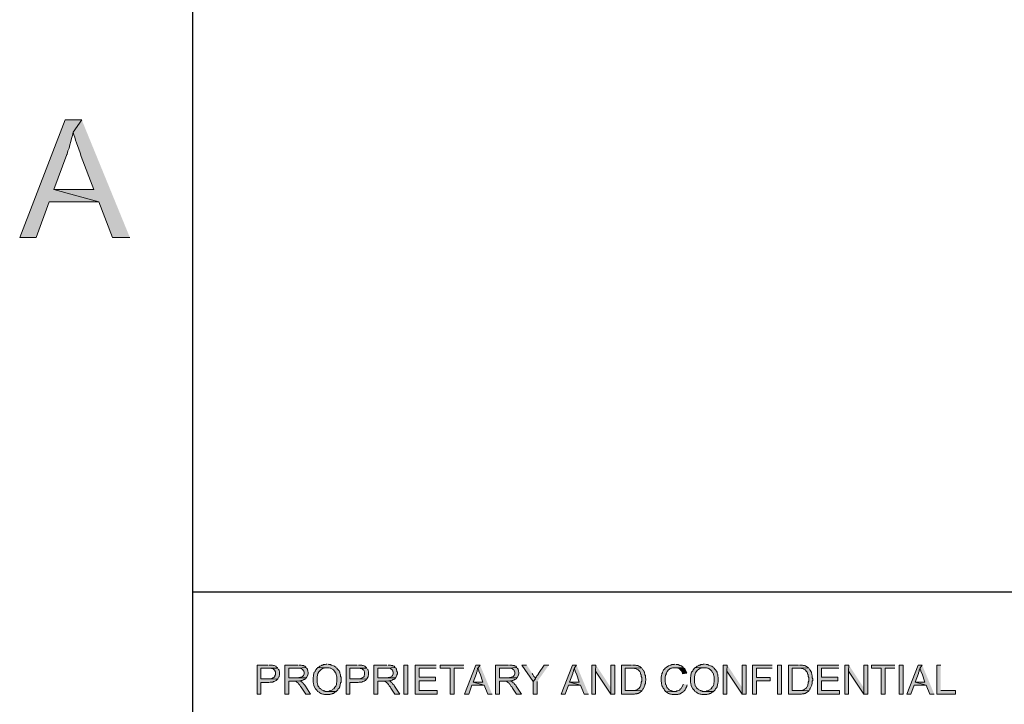
# Model space of a CAD drawing. Units: inches. Extents: x -253 to 865, y -333 to 1125.
# Drawn here: x -252 to 40, y -144 to 59 of the extents above; entities that cross this region are included whole.
import ezdxf

# ---------------------------------------------------------------- set-up
doc = ezdxf.new("R2010")
doc.units = ezdxf.units.IN
doc.header["$MEASUREMENT"] = 0
doc.layers.add('Layer 1', color=7, linetype='Continuous')

msp = doc.modelspace()

# ---------------------------------------------------------------- hatches: boundary and pattern name
at = {"layer": 'Layer 1'}
for points in [[(-233.52, 29.34), (-238.44, 29.34), (-251.88, -5.58), (-246.96, -5.58), (-243.12, 4.98), (-228.48, 4.98), (-241.8, 8.7), (-237.96, 19.02), (-237.84, 19.14), (-237.6, 20.1), (-237.24, 20.94), (-237, 21.9), (-236.76, 22.86), (-236.52, 23.82), (-236.28, 24.66), (-236.04, 25.62)], [(-233.52, 29.34), (-236.04, 25.62), (-235.8, 24.9), (-235.56, 24.18), (-235.32, 23.34), (-235.08, 22.5), (-234.36, 20.58), (-234, 19.5), (-233.64, 18.42), (-229.92, 8.7), (-241.8, 8.7), (-228.48, 4.98), (-224.4, -5.58), (-219.24, -5.58)], [(-178.32, -132.18), (-181.56, -132.18), (-181.56, -140.82), (-180.48, -140.82), (-180.48, -137.34), (-178.08, -137.34), (-177.72, -137.22), (-176.88, -137.22), (-176.76, -137.1), (-176.52, -137.1), (-176.28, -136.98), (-176.16, -136.86), (-175.92, -136.74), (-175.8, -136.62), (-175.68, -136.5), (-175.56, -136.38), (-180.48, -136.26), (-180.48, -133.14), (-175.44, -133.14), (-175.56, -132.9), (-175.8, -132.78), (-175.92, -132.66), (-176.04, -132.54), (-176.52, -132.3), (-176.76, -132.3), (-177, -132.18), (-177.96, -132.18)], [(-175.44, -133.14), (-178.2, -133.14), (-177.48, -133.14), (-177.36, -133.26), (-177, -133.26), (-176.76, -133.38), (-176.52, -133.62), (-176.4, -133.74), (-176.16, -134.22), (-176.16, -135.06), (-176.28, -135.3), (-176.28, -135.54), (-176.76, -136.02), (-176.88, -136.02), (-177.12, -136.14), (-177.36, -136.14), (-177.6, -136.26), (-180.48, -136.26), (-175.56, -136.38), (-175.44, -136.26), (-175.32, -136.02), (-175.2, -135.78), (-175.08, -135.66), (-175.08, -135.42), (-174.96, -135.18), (-174.96, -134.1), (-175.08, -133.86), (-175.08, -133.74), (-175.2, -133.5), (-175.32, -133.38)], [(-169.56, -132.18), (-173.4, -132.18), (-173.4, -140.82), (-172.2, -140.82), (-172.2, -136.98), (-170.88, -136.98), (-168.96, -136.86), (-168.72, -136.86), (-168.48, -136.74), (-168.24, -136.74), (-168, -136.62), (-167.76, -136.5), (-167.52, -136.5), (-167.4, -136.38), (-167.16, -136.26), (-167.04, -136.02), (-172.2, -136.02), (-172.2, -133.14), (-169.56, -133.14), (-167.04, -132.9), (-167.16, -132.78), (-167.4, -132.54), (-167.64, -132.42), (-167.76, -132.42), (-167.88, -132.3), (-168.24, -132.3), (-168.48, -132.18), (-169.2, -132.18)], [(-167.04, -132.9), (-169.56, -133.14), (-168.84, -133.14), (-168.6, -133.26), (-168.48, -133.26), (-168.24, -133.38), (-168.12, -133.5), (-168, -133.62), (-167.88, -133.86), (-167.76, -133.98), (-167.64, -134.22), (-167.64, -134.82), (-167.76, -135.06), (-167.88, -135.3), (-168.12, -135.54), (-168.36, -135.66), (-168.6, -135.78), (-168.72, -135.9), (-169.2, -135.9), (-169.44, -136.02), (-172.2, -136.02), (-167.04, -136.02), (-166.92, -135.9), (-166.56, -135.18), (-166.56, -135.06), (-166.44, -134.82), (-166.44, -134.34), (-166.56, -134.1), (-166.56, -133.86), (-166.68, -133.62), (-166.68, -133.38), (-166.92, -133.14)], [(-163.56, -132.9), (-163.68, -133.02), (-163.8, -133.26), (-163.92, -133.26), (-164.04, -133.5), (-164.16, -133.62), (-164.28, -133.86), (-164.4, -133.98), (-164.52, -134.22), (-164.64, -134.34), (-164.76, -134.58), (-164.76, -134.82), (-164.88, -135.06), (-164.88, -135.54), (-165, -135.78), (-165, -137.34), (-164.88, -137.58), (-164.88, -137.82), (-164.76, -138.06), (-164.76, -138.3), (-164.28, -139.26), (-164.16, -139.38), (-163.92, -139.62), (-163.8, -139.74), (-163.68, -139.98), (-163.44, -140.1), (-163.2, -140.22), (-162.96, -140.46), (-162.72, -140.58), (-162.48, -140.7), (-162.36, -140.7), (-162.12, -140.82), (-161.88, -140.82), (-161.64, -140.94), (-160.08, -140.94), (-159.84, -140.82), (-159.6, -140.82), (-159.36, -140.7), (-159.24, -140.58), (-159, -140.58), (-158.76, -140.46), (-158.52, -140.22), (-158.28, -140.1), (-158.16, -139.98), (-161.4, -139.98), (-161.64, -139.86), (-161.88, -139.86), (-162, -139.74), (-162.24, -139.62), (-162.48, -139.5), (-162.6, -139.38), (-162.84, -139.26), (-163.2, -138.9), (-163.32, -138.66), (-163.44, -138.54), (-163.56, -138.3), (-163.56, -138.06), (-163.68, -137.82), (-163.68, -137.7), (-163.8, -137.46), (-163.8, -135.54), (-163.68, -135.3), (-163.68, -135.06), (-163.56, -134.82), (-163.56, -134.7), (-163.32, -134.22), (-163.2, -134.1), (-162.84, -133.74), (-162.6, -133.5), (-162.48, -133.38), (-162, -133.14), (-161.76, -133.14), (-161.52, -133.02), (-160.8, -133.02)], [(-160.8, -131.94), (-161.16, -131.94), (-161.4, -132.06), (-161.88, -132.06), (-162.12, -132.18), (-162.36, -132.18), (-162.48, -132.3), (-162.72, -132.42), (-162.96, -132.54), (-163.08, -132.66), (-163.32, -132.78), (-163.56, -132.9), (-160.8, -133.02), (-160.2, -133.02), (-159.96, -133.14), (-159.72, -133.14), (-159.48, -133.26), (-159.36, -133.38), (-159.12, -133.5), (-159, -133.62), (-158.76, -133.86), (-158.64, -133.98), (-158.4, -134.46), (-158.28, -134.58), (-158.16, -134.82), (-158.16, -135.06), (-158.04, -135.3), (-158.04, -135.42), (-157.92, -135.66), (-157.92, -137.22), (-158.04, -137.46), (-158.04, -137.94), (-158.28, -138.42), (-158.4, -138.54), (-158.52, -138.78), (-158.76, -139.02), (-158.76, -139.14), (-158.88, -139.26), (-159.12, -139.38), (-159.24, -139.5), (-159.48, -139.62), (-159.72, -139.74), (-159.96, -139.86), (-160.2, -139.86), (-160.32, -139.98), (-160.92, -139.98), (-158.16, -139.98), (-157.92, -139.86), (-157.8, -139.62), (-157.68, -139.5), (-157.56, -139.26), (-157.32, -139.02), (-157.2, -138.9), (-157.2, -138.78), (-157.08, -138.66), (-157.08, -138.42), (-156.96, -138.18), (-156.96, -137.94), (-156.84, -137.7), (-156.84, -137.46), (-156.72, -137.22), (-156.72, -135.78), (-156.84, -135.54), (-156.84, -135.06), (-156.96, -134.82), (-157.08, -134.58), (-157.08, -134.34), (-157.2, -134.22), (-157.2, -134.1), (-157.32, -133.86), (-157.44, -133.74), (-157.68, -133.5), (-157.8, -133.38), (-157.92, -133.14), (-158.16, -133.02), (-158.28, -132.78), (-158.52, -132.66), (-158.64, -132.54), (-158.76, -132.54), (-159, -132.42), (-159.48, -132.18), (-159.6, -132.18), (-159.84, -132.06), (-160.32, -132.06), (-160.56, -131.94)], [(-151.92, -132.18), (-155.16, -132.18), (-155.16, -140.82), (-154.08, -140.82), (-154.08, -137.34), (-151.68, -137.34), (-151.32, -137.22), (-150.48, -137.22), (-150.36, -137.1), (-150.12, -137.1), (-149.88, -136.98), (-149.76, -136.86), (-149.52, -136.74), (-149.4, -136.62), (-149.28, -136.5), (-149.16, -136.38), (-154.08, -136.26), (-154.08, -133.14), (-149.04, -133.14), (-149.16, -132.9), (-149.4, -132.78), (-149.64, -132.54), (-149.88, -132.42), (-150.12, -132.3), (-150.36, -132.3), (-150.6, -132.18), (-151.56, -132.18)], [(-149.04, -133.14), (-151.8, -133.14), (-151.08, -133.14), (-150.96, -133.26), (-150.6, -133.26), (-150.36, -133.38), (-150.12, -133.62), (-150, -133.74), (-149.88, -133.98), (-149.76, -134.22), (-149.76, -135.06), (-149.88, -135.3), (-149.88, -135.54), (-150.36, -136.02), (-150.48, -136.02), (-150.72, -136.14), (-150.96, -136.14), (-151.2, -136.26), (-154.08, -136.26), (-149.16, -136.38), (-149.04, -136.26), (-148.8, -135.78), (-148.68, -135.66), (-148.68, -135.42), (-148.56, -135.18), (-148.56, -134.1), (-148.68, -133.86), (-148.68, -133.74), (-148.8, -133.5), (-148.92, -133.38)], [(-143.16, -132.18), (-147, -132.18), (-147, -140.82), (-145.8, -140.82), (-145.8, -136.98), (-144.48, -136.98), (-142.56, -136.86), (-142.32, -136.86), (-142.08, -136.74), (-141.84, -136.74), (-141.6, -136.62), (-141.36, -136.5), (-141.12, -136.5), (-141, -136.38), (-140.76, -136.26), (-140.64, -136.02), (-145.8, -136.02), (-145.8, -133.14), (-143.16, -133.14), (-140.64, -132.9), (-140.76, -132.78), (-141, -132.54), (-141.24, -132.42), (-141.36, -132.42), (-141.48, -132.3), (-141.84, -132.3), (-142.08, -132.18), (-142.8, -132.18)], [(-140.64, -132.9), (-143.16, -133.14), (-142.44, -133.14), (-142.2, -133.26), (-142.08, -133.26), (-141.84, -133.38), (-141.72, -133.5), (-141.6, -133.62), (-141.48, -133.86), (-141.36, -133.98), (-141.24, -134.22), (-141.24, -134.82), (-141.36, -135.06), (-141.48, -135.3), (-141.6, -135.42), (-141.72, -135.54), (-142.2, -135.78), (-142.32, -135.9), (-142.8, -135.9), (-143.04, -136.02), (-145.8, -136.02), (-140.64, -136.02), (-140.52, -135.9), (-140.16, -135.18), (-140.16, -135.06), (-140.04, -134.82), (-140.04, -134.34), (-140.16, -134.1), (-140.16, -133.86), (-140.28, -133.62), (-140.28, -133.38), (-140.52, -133.14)], [(-128.52, -132.18), (-134.76, -132.18), (-134.76, -140.82), (-128.28, -140.82), (-128.28, -139.74), (-133.56, -139.74), (-133.56, -136.86), (-128.76, -136.86), (-128.76, -135.78), (-133.56, -135.78), (-133.56, -133.14), (-128.52, -133.14)], [(-120.36, -132.18), (-127.32, -132.18), (-127.32, -133.14), (-124.44, -133.14), (-124.44, -140.82), (-123.24, -140.82), (-123.24, -133.14), (-120.36, -133.14)], [(-115.56, -132.18), (-116.76, -132.18), (-120.12, -140.82), (-118.92, -140.82), (-117.96, -138.18), (-114.36, -138.18), (-117.6, -137.22), (-116.64, -134.7), (-116.64, -134.46), (-116.4, -133.98), (-116.4, -133.74), (-116.28, -133.5), (-116.28, -133.26), (-116.16, -133.02)], [(-115.56, -132.18), (-116.16, -133.02), (-116.16, -133.38), (-115.92, -133.86), (-115.92, -134.1), (-115.56, -134.82), (-114.72, -137.22), (-117.6, -137.22), (-114.36, -138.18), (-113.28, -140.82), (-111.96, -140.82)], [(-107.16, -132.18), (-111, -132.18), (-111, -140.82), (-109.8, -140.82), (-109.8, -136.98), (-108.48, -136.98), (-106.56, -136.86), (-106.32, -136.86), (-106.08, -136.74), (-105.84, -136.74), (-105.6, -136.62), (-105.36, -136.5), (-105.12, -136.5), (-105, -136.38), (-104.76, -136.26), (-104.64, -136.02), (-109.8, -136.02), (-109.8, -133.14), (-107.16, -133.14), (-104.64, -132.9), (-104.76, -132.78), (-105, -132.54), (-105.24, -132.42), (-105.36, -132.42), (-105.48, -132.3), (-105.84, -132.3), (-106.08, -132.18), (-106.8, -132.18)], [(-104.64, -132.9), (-107.16, -133.14), (-106.44, -133.14), (-106.2, -133.26), (-106.08, -133.26), (-105.84, -133.38), (-105.72, -133.5), (-105.6, -133.62), (-105.48, -133.86), (-105.36, -133.98), (-105.24, -134.22), (-105.24, -134.82), (-105.36, -135.06), (-105.48, -135.3), (-105.6, -135.42), (-105.72, -135.54), (-106.2, -135.78), (-106.32, -135.9), (-106.8, -135.9), (-107.04, -136.02), (-109.8, -136.02), (-104.64, -136.02), (-104.52, -135.9), (-104.16, -135.18), (-104.16, -135.06), (-104.04, -134.82), (-104.04, -134.34), (-104.16, -134.1), (-104.16, -133.86), (-104.28, -133.62), (-104.28, -133.38), (-104.52, -133.14)], [(-101.76, -132.18), (-103.2, -132.18), (-99.84, -137.1), (-99.12, -136.26), (-99.36, -135.78), (-99.6, -135.54), (-99.72, -135.42), (-99.84, -135.18), (-99.96, -134.94), (-100.08, -134.7)], [(-95.16, -132.18), (-96.6, -132.18), (-98.28, -134.7), (-98.28, -134.82), (-98.4, -135.06), (-98.76, -135.42), (-98.88, -135.66), (-99, -135.9), (-99.12, -136.02), (-99.12, -136.26), (-99.84, -137.1), (-99.84, -140.82), (-98.64, -140.82), (-98.64, -137.1)], [(-87, -132.18), (-88.2, -132.18), (-91.56, -140.82), (-90.36, -140.82), (-89.4, -138.18), (-85.8, -138.18), (-89.04, -137.22), (-88.08, -134.7), (-88.08, -134.46), (-87.84, -133.98), (-87.84, -133.74), (-87.72, -133.5), (-87.72, -133.26), (-87.6, -133.02)], [(-87, -132.18), (-87.6, -133.02), (-87.6, -133.38), (-87.48, -133.62), (-87.36, -133.86), (-87.36, -134.1), (-87, -134.82), (-86.16, -137.22), (-89.04, -137.22), (-85.8, -138.18), (-84.72, -140.82), (-83.4, -140.82)], [(-81.24, -132.18), (-82.44, -132.18), (-82.44, -140.82), (-81.36, -140.82), (-81.36, -133.98)], [(-81.24, -132.18), (-81.36, -133.98), (-76.8, -140.82), (-76.8, -138.9)], [(-75.6, -132.18), (-76.8, -132.18), (-76.8, -140.82), (-75.6, -140.82)], [(-70.68, -132.18), (-73.68, -132.18), (-73.68, -140.82), (-69.84, -140.82), (-69.6, -140.7), (-69.12, -140.7), (-69, -140.58), (-68.76, -140.58), (-68.28, -140.34), (-68.16, -140.22), (-68.04, -140.1), (-67.8, -139.98), (-67.68, -139.86), (-72.6, -139.74), (-72.6, -133.14), (-70.68, -133.14), (-67.68, -133.02), (-67.92, -132.9), (-68.04, -132.78), (-68.28, -132.66), (-68.52, -132.54), (-68.64, -132.42), (-68.88, -132.3), (-69.24, -132.3), (-69.48, -132.18), (-70.44, -132.18)], [(-67.68, -133.02), (-70.68, -133.14), (-70.08, -133.14), (-69.84, -133.26), (-69.36, -133.26), (-69.24, -133.38), (-69, -133.5), (-68.76, -133.62), (-68.28, -134.1), (-68.16, -134.34), (-68.04, -134.46), (-68.04, -134.7), (-67.92, -134.94), (-67.8, -135.06), (-67.8, -135.54), (-67.68, -135.9), (-67.68, -136.98), (-67.8, -137.22), (-67.8, -137.7), (-67.92, -137.94), (-67.92, -138.18), (-68.04, -138.42), (-68.16, -138.66), (-68.28, -138.78), (-68.4, -139.02), (-68.52, -139.14), (-68.76, -139.26), (-68.88, -139.38), (-69.12, -139.5), (-69.36, -139.62), (-69.48, -139.62), (-69.72, -139.74), (-72.6, -139.74), (-67.68, -139.86), (-67.56, -139.62), (-67.32, -139.5), (-67.32, -139.26), (-67.2, -139.14), (-66.72, -138.18), (-66.72, -137.94), (-66.6, -137.7), (-66.6, -136.98), (-66.48, -136.74), (-66.48, -136.26), (-66.6, -136.02), (-66.6, -135.3), (-66.72, -135.06), (-66.72, -134.82), (-66.84, -134.58), (-66.84, -134.34), (-66.96, -134.22), (-67.2, -133.74), (-67.32, -133.62), (-67.44, -133.38), (-67.56, -133.26)], [(-57.84, -131.94), (-58.08, -132.06), (-58.8, -132.06), (-59.04, -132.18), (-59.28, -132.18), (-59.76, -132.42), (-59.88, -132.54), (-60.36, -132.78), (-60.48, -132.9), (-60.72, -133.14), (-60.96, -133.38), (-61.2, -133.62), (-61.32, -133.86), (-61.44, -134.1), (-61.56, -134.34), (-61.56, -134.46), (-61.68, -134.7), (-61.68, -134.94), (-61.8, -135.18), (-61.8, -135.42), (-61.92, -135.66), (-61.92, -137.1), (-61.8, -137.34), (-61.8, -137.82), (-61.68, -138.06), (-61.68, -138.3), (-61.44, -138.78), (-61.32, -139.02), (-61.2, -139.14), (-61.08, -139.38), (-60.96, -139.62), (-60.84, -139.74), (-60.6, -139.98), (-60.48, -140.1), (-57.96, -139.98), (-58.56, -139.98), (-58.8, -139.86), (-58.92, -139.74), (-59.16, -139.74), (-59.4, -139.62), (-59.52, -139.5), (-59.76, -139.38), (-59.88, -139.14), (-60, -139.02), (-60.24, -138.78), (-60.36, -138.54), (-60.36, -138.3), (-60.48, -138.06), (-60.6, -137.94), (-60.6, -137.46), (-60.72, -137.22), (-60.72, -135.66), (-60.6, -135.42), (-60.6, -135.18), (-60.48, -134.94), (-60.48, -134.7), (-60.36, -134.58), (-60.12, -134.1), (-60, -133.98), (-59.88, -133.74), (-59.76, -133.62), (-59.52, -133.5), (-59.28, -133.26), (-59.04, -133.14), (-58.8, -133.14), (-58.56, -133.02), (-55.32, -133.02), (-55.44, -132.78), (-55.68, -132.66), (-55.92, -132.42), (-56.16, -132.3), (-56.4, -132.3), (-56.88, -132.06), (-57.6, -132.06)], [(-55.32, -133.02), (-57.84, -133.02), (-57.24, -133.02), (-57, -133.14), (-56.76, -133.14), (-56.64, -133.26), (-56.4, -133.38), (-56.28, -133.5), (-56.16, -133.74), (-55.92, -133.86), (-55.56, -134.58), (-55.56, -134.82), (-54.36, -134.58), (-54.48, -134.34), (-54.48, -134.1), (-54.6, -133.98), (-54.72, -133.74), (-54.84, -133.5), (-54.96, -133.26), (-55.08, -133.14)], [(-51.84, -132.9), (-51.96, -133.02), (-52.08, -133.26), (-52.2, -133.26), (-52.32, -133.5), (-52.44, -133.62), (-52.56, -133.86), (-52.68, -133.98), (-52.8, -134.22), (-52.92, -134.34), (-53.04, -134.58), (-53.04, -134.82), (-53.16, -135.06), (-53.16, -135.54), (-53.28, -135.78), (-53.28, -137.34), (-53.16, -137.58), (-53.16, -137.82), (-53.04, -138.06), (-53.04, -138.3), (-52.56, -139.26), (-52.44, -139.38), (-52.2, -139.62), (-52.08, -139.74), (-51.96, -139.98), (-51.72, -140.1), (-51.48, -140.22), (-51.24, -140.46), (-51, -140.58), (-50.76, -140.7), (-50.64, -140.7), (-50.4, -140.82), (-50.16, -140.82), (-49.92, -140.94), (-48.36, -140.94), (-48.12, -140.82), (-47.88, -140.82), (-47.64, -140.7), (-47.52, -140.58), (-47.28, -140.58), (-47.04, -140.46), (-46.8, -140.22), (-46.56, -140.1), (-46.44, -139.98), (-49.68, -139.98), (-49.92, -139.86), (-50.16, -139.86), (-50.28, -139.74), (-50.52, -139.62), (-50.76, -139.5), (-50.88, -139.38), (-51.12, -139.26), (-51.48, -138.9), (-51.6, -138.66), (-51.72, -138.54), (-51.84, -138.3), (-51.84, -138.06), (-51.96, -137.82), (-51.96, -137.7), (-52.08, -137.46), (-52.08, -135.54), (-51.96, -135.3), (-51.96, -135.06), (-51.84, -134.82), (-51.84, -134.7), (-51.72, -134.46), (-51.6, -134.22), (-51.12, -133.74), (-50.88, -133.5), (-50.76, -133.38), (-50.28, -133.14), (-50.04, -133.14), (-49.8, -133.02), (-49.08, -133.02)], [(-49.08, -131.94), (-49.44, -131.94), (-49.68, -132.06), (-50.16, -132.06), (-50.4, -132.18), (-50.64, -132.18), (-50.76, -132.3), (-51, -132.42), (-51.24, -132.54), (-51.36, -132.66), (-51.6, -132.78), (-51.84, -132.9), (-49.08, -133.02), (-48.48, -133.02), (-48.24, -133.14), (-48, -133.14), (-47.76, -133.26), (-47.64, -133.38), (-47.4, -133.5), (-47.28, -133.62), (-47.04, -133.86), (-46.92, -133.98), (-46.68, -134.46), (-46.56, -134.58), (-46.44, -134.82), (-46.44, -135.06), (-46.32, -135.3), (-46.32, -135.42), (-46.2, -135.66), (-46.2, -137.22), (-46.32, -137.46), (-46.32, -137.94), (-46.44, -138.18), (-46.56, -138.42), (-46.68, -138.54), (-46.8, -138.78), (-47.04, -139.02), (-47.04, -139.14), (-47.16, -139.26), (-47.4, -139.38), (-47.52, -139.5), (-47.76, -139.62), (-48, -139.74), (-48.24, -139.86), (-48.48, -139.86), (-48.6, -139.98), (-49.2, -139.98), (-46.44, -139.98), (-46.2, -139.86), (-46.08, -139.62), (-45.96, -139.5), (-45.84, -139.26), (-45.6, -139.02), (-45.48, -138.9), (-45.48, -138.78), (-45.36, -138.66), (-45.36, -138.42), (-45.24, -138.18), (-45.24, -137.94), (-45.12, -137.7), (-45.12, -137.46), (-45, -137.22), (-45, -135.78), (-45.12, -135.54), (-45.12, -135.06), (-45.24, -134.82), (-45.36, -134.58), (-45.36, -134.34), (-45.48, -134.22), (-45.48, -134.1), (-45.6, -133.86), (-45.72, -133.74), (-45.96, -133.5), (-46.08, -133.38), (-46.2, -133.14), (-46.44, -133.02), (-46.56, -132.78), (-46.8, -132.66), (-46.92, -132.54), (-47.04, -132.54), (-47.28, -132.42), (-47.76, -132.18), (-47.88, -132.18), (-48.12, -132.06), (-48.6, -132.06), (-48.84, -131.94)], [(-42.36, -132.18), (-43.56, -132.18), (-43.56, -140.82), (-42.48, -140.82), (-42.48, -133.98)], [(-42.36, -132.18), (-42.48, -133.98), (-37.92, -140.82), (-37.92, -138.9)], [(-36.72, -132.18), (-37.92, -132.18), (-37.92, -140.82), (-36.72, -140.82)], [(-29.04, -132.18), (-34.92, -132.18), (-34.92, -140.82), (-33.72, -140.82), (-33.72, -136.86), (-29.64, -136.86), (-29.64, -135.9), (-33.72, -135.9), (-33.72, -133.14), (-29.04, -133.14)], [(-21.24, -132.18), (-24.24, -132.18), (-24.24, -140.82), (-20.4, -140.82), (-20.16, -140.7), (-19.68, -140.7), (-19.56, -140.58), (-19.32, -140.58), (-18.84, -140.34), (-18.72, -140.22), (-18.6, -140.1), (-18.36, -139.98), (-18.24, -139.86), (-23.16, -139.74), (-23.16, -133.14), (-21.24, -133.14), (-18.24, -133.02), (-18.48, -132.9), (-18.6, -132.78), (-18.84, -132.66), (-19.08, -132.54), (-19.2, -132.42), (-19.44, -132.3), (-19.8, -132.3), (-20.04, -132.18), (-21, -132.18)], [(-18.24, -133.02), (-21.24, -133.14), (-20.64, -133.14), (-20.4, -133.26), (-19.92, -133.26), (-19.8, -133.38), (-19.56, -133.5), (-19.32, -133.62), (-18.84, -134.1), (-18.72, -134.34), (-18.6, -134.46), (-18.6, -134.7), (-18.48, -134.94), (-18.36, -135.06), (-18.36, -135.54), (-18.24, -135.9), (-18.24, -136.98), (-18.36, -137.22), (-18.36, -137.7), (-18.48, -137.94), (-18.48, -138.18), (-18.6, -138.42), (-18.72, -138.66), (-18.84, -138.78), (-18.96, -139.02), (-19.08, -139.14), (-19.32, -139.26), (-19.44, -139.38), (-19.68, -139.5), (-19.92, -139.62), (-20.04, -139.62), (-20.28, -139.74), (-23.16, -139.74), (-18.24, -139.86), (-18.12, -139.62), (-17.88, -139.5), (-17.88, -139.26), (-17.76, -139.14), (-17.28, -138.18), (-17.28, -137.94), (-17.16, -137.7), (-17.16, -136.98), (-17.04, -136.74), (-17.04, -136.26), (-17.16, -136.02), (-17.16, -135.3), (-17.28, -135.06), (-17.28, -134.82), (-17.4, -134.58), (-17.4, -134.34), (-17.52, -134.22), (-17.76, -133.74), (-17.88, -133.62), (-18, -133.38), (-18.12, -133.26)], [(-9.36, -132.18), (-15.6, -132.18), (-15.6, -140.82), (-9.12, -140.82), (-9.12, -139.74), (-14.4, -139.74), (-14.4, -136.86), (-9.6, -136.86), (-9.6, -135.78), (-14.4, -135.78), (-14.4, -133.14), (-9.36, -133.14)], [(-6.36, -132.18), (-7.56, -132.18), (-7.56, -140.82), (-6.48, -140.82), (-6.48, -133.98)], [(-6.36, -132.18), (-6.48, -133.98), (-1.92, -140.82), (-1.92, -138.9)], [(-0.72, -132.18), (-1.92, -132.18), (-1.92, -140.82), (-0.72, -140.82)], [(7.32, -132.18), (0.36, -132.18), (0.36, -133.14), (3.24, -133.14), (3.24, -140.82), (4.44, -140.82), (4.44, -133.14), (7.32, -133.14)], [(15.36, -132.18), (14.16, -132.18), (10.8, -140.82), (12, -140.82), (12.96, -138.18), (16.56, -138.18), (13.32, -137.22), (14.28, -134.7), (14.28, -134.46), (14.52, -133.98), (14.52, -133.74), (14.64, -133.5), (14.64, -133.26), (14.76, -133.02)], [(15.36, -132.18), (14.76, -133.02), (14.76, -133.38), (14.88, -133.62), (15, -133.86), (15, -134.1), (15.36, -134.82), (16.2, -137.22), (13.32, -137.22), (16.56, -138.18), (17.64, -140.82), (18.96, -140.82)], [(20.88, -132.18), (19.68, -132.18), (19.68, -140.82), (25.2, -140.82), (25.2, -139.74), (20.88, -139.74)], [(-168.96, -136.86), (-170.88, -136.98), (-170.16, -136.98), (-170.04, -137.1), (-169.8, -137.22), (-169.56, -137.46), (-169.32, -137.58), (-169.2, -137.82), (-169.08, -137.94), (-168.96, -138.18), (-168.84, -138.3), (-168.72, -138.54), (-168.48, -138.78), (-168.36, -139.02), (-167.16, -140.82), (-165.72, -140.82), (-167.28, -138.42), (-167.4, -138.18), (-167.64, -137.94), (-167.76, -137.82), (-167.88, -137.58), (-168.12, -137.46), (-168.24, -137.34), (-168.24, -137.22), (-168.48, -137.1), (-168.72, -136.98)], [(-142.56, -136.86), (-144.48, -136.98), (-143.76, -136.98), (-143.64, -137.1), (-143.4, -137.22), (-143.16, -137.46), (-142.92, -137.58), (-142.8, -137.82), (-142.68, -137.94), (-142.56, -138.18), (-142.44, -138.3), (-142.32, -138.54), (-142.08, -138.78), (-141.96, -139.02), (-140.76, -140.82), (-139.32, -140.82), (-140.88, -138.42), (-141, -138.18), (-141.24, -137.94), (-141.36, -137.82), (-141.48, -137.58), (-141.72, -137.46), (-141.84, -137.34), (-141.84, -137.22), (-142.08, -137.1), (-142.32, -136.98)], [(-106.56, -136.86), (-108.48, -136.98), (-107.76, -136.98), (-107.64, -137.1), (-107.4, -137.22), (-107.16, -137.46), (-106.92, -137.58), (-106.8, -137.82), (-106.68, -137.94), (-106.56, -138.18), (-106.44, -138.3), (-106.32, -138.54), (-106.08, -138.78), (-105.96, -139.02), (-104.76, -140.82), (-103.32, -140.82), (-104.88, -138.42), (-105, -138.18), (-105.24, -137.94), (-105.36, -137.82), (-105.48, -137.58), (-105.72, -137.46), (-105.84, -137.34), (-105.84, -137.22), (-106.32, -136.98)], [(-55.44, -137.82), (-55.44, -138.06), (-55.8, -138.78), (-55.92, -138.9), (-56.04, -139.14), (-56.16, -139.26), (-56.28, -139.38), (-56.4, -139.5), (-56.52, -139.62), (-56.76, -139.74), (-57, -139.86), (-57.24, -139.86), (-57.48, -139.98), (-57.96, -139.98), (-60.48, -140.1), (-60.36, -140.22), (-60.12, -140.34), (-60, -140.46), (-59.76, -140.58), (-59.52, -140.7), (-59.4, -140.7), (-59.16, -140.82), (-58.92, -140.82), (-58.68, -140.94), (-57, -140.94), (-56.76, -140.82), (-56.52, -140.82), (-56.28, -140.7), (-56.16, -140.58), (-55.68, -140.34), (-55.44, -140.1), (-55.2, -139.98), (-55.08, -139.86), (-54.96, -139.62), (-54.84, -139.5), (-54.72, -139.26), (-54.6, -139.02), (-54.36, -138.54), (-54.36, -138.3), (-54.24, -138.06)]]:
    msp.add_hatch(color=7, dxfattribs=at).paths.add_polyline_path(points)
h = msp.add_hatch(color=7, dxfattribs=at)
h.dxf.hatch_style = 2
h.paths.add_polyline_path([(-138.12, -140.82), (-136.92, -140.82), (-136.92, -132.18), (-138.12, -132.18)])
h = msp.add_hatch(color=7, dxfattribs=at)
h.dxf.hatch_style = 2
h.paths.add_polyline_path([(-27.48, -140.82), (-26.28, -140.82), (-26.28, -132.18), (-27.48, -132.18)])
h = msp.add_hatch(color=7, dxfattribs=at)
h.dxf.hatch_style = 2
h.paths.add_polyline_path([(8.52, -140.82), (9.72, -140.82), (9.72, -132.18), (8.52, -132.18)])

# ---------------------------------------------------------------- linework, layer by layer
at = {"layer": 'Layer 1', "color": 7, "lineweight": 25}
for points in [[(-200.64, -285.06), (-200.64, 1077.42)], [(-200.64, -110.46), (812.4, -110.46)]]:
    msp.add_lwpolyline(points, dxfattribs=at)
at = {"layer": 'Layer 1', "lineweight": 0}
for points in [[(-233.52, 29.34), (-238.44, 29.34), (-251.88, -5.58), (-246.96, -5.58), (-243.12, 4.98), (-228.48, 4.98), (-241.8, 8.7), (-237.96, 19.02), (-237.84, 19.14), (-237.6, 20.1), (-237.24, 20.94), (-237, 21.9), (-236.76, 22.86), (-236.52, 23.82), (-236.28, 24.66), (-236.04, 25.62)], [(-233.52, 29.34), (-236.04, 25.62), (-235.8, 24.9), (-235.56, 24.18), (-235.32, 23.34), (-235.08, 22.5), (-234.36, 20.58), (-234, 19.5), (-233.64, 18.42), (-229.92, 8.7), (-241.8, 8.7), (-228.48, 4.98), (-224.4, -5.58), (-219.24, -5.58)], [(-178.32, -132.18), (-181.56, -132.18), (-181.56, -140.82), (-180.48, -140.82), (-180.48, -137.34), (-178.08, -137.34), (-177.72, -137.22), (-176.88, -137.22), (-176.76, -137.1), (-176.52, -137.1), (-176.28, -136.98), (-176.16, -136.86), (-175.92, -136.74), (-175.8, -136.62), (-175.68, -136.5), (-175.56, -136.38), (-180.48, -136.26), (-180.48, -133.14), (-175.44, -133.14), (-175.56, -132.9), (-175.8, -132.78), (-175.92, -132.66), (-176.04, -132.54), (-176.52, -132.3), (-176.76, -132.3), (-177, -132.18), (-177.96, -132.18)], [(-175.44, -133.14), (-178.2, -133.14), (-177.48, -133.14), (-177.36, -133.26), (-177, -133.26), (-176.76, -133.38), (-176.52, -133.62), (-176.4, -133.74), (-176.16, -134.22), (-176.16, -135.06), (-176.28, -135.3), (-176.28, -135.54), (-176.76, -136.02), (-176.88, -136.02), (-177.12, -136.14), (-177.36, -136.14), (-177.6, -136.26), (-180.48, -136.26), (-175.56, -136.38), (-175.44, -136.26), (-175.32, -136.02), (-175.2, -135.78), (-175.08, -135.66), (-175.08, -135.42), (-174.96, -135.18), (-174.96, -134.1), (-175.08, -133.86), (-175.08, -133.74), (-175.2, -133.5), (-175.32, -133.38)], [(-169.56, -132.18), (-173.4, -132.18), (-173.4, -140.82), (-172.2, -140.82), (-172.2, -136.98), (-170.88, -136.98), (-168.96, -136.86), (-168.72, -136.86), (-168.48, -136.74), (-168.24, -136.74), (-168, -136.62), (-167.76, -136.5), (-167.52, -136.5), (-167.4, -136.38), (-167.16, -136.26), (-167.04, -136.02), (-172.2, -136.02), (-172.2, -133.14), (-169.56, -133.14), (-167.04, -132.9), (-167.16, -132.78), (-167.4, -132.54), (-167.64, -132.42), (-167.76, -132.42), (-167.88, -132.3), (-168.24, -132.3), (-168.48, -132.18), (-169.2, -132.18)], [(-167.04, -132.9), (-169.56, -133.14), (-168.84, -133.14), (-168.6, -133.26), (-168.48, -133.26), (-168.24, -133.38), (-168.12, -133.5), (-168, -133.62), (-167.88, -133.86), (-167.76, -133.98), (-167.64, -134.22), (-167.64, -134.82), (-167.76, -135.06), (-167.88, -135.3), (-168.12, -135.54), (-168.36, -135.66), (-168.6, -135.78), (-168.72, -135.9), (-169.2, -135.9), (-169.44, -136.02), (-172.2, -136.02), (-167.04, -136.02), (-166.92, -135.9), (-166.56, -135.18), (-166.56, -135.06), (-166.44, -134.82), (-166.44, -134.34), (-166.56, -134.1), (-166.56, -133.86), (-166.68, -133.62), (-166.68, -133.38), (-166.92, -133.14)], [(-163.56, -132.9), (-163.68, -133.02), (-163.8, -133.26), (-163.92, -133.26), (-164.04, -133.5), (-164.16, -133.62), (-164.28, -133.86), (-164.4, -133.98), (-164.52, -134.22), (-164.64, -134.34), (-164.76, -134.58), (-164.76, -134.82), (-164.88, -135.06), (-164.88, -135.54), (-165, -135.78), (-165, -137.34), (-164.88, -137.58), (-164.88, -137.82), (-164.76, -138.06), (-164.76, -138.3), (-164.28, -139.26), (-164.16, -139.38), (-163.92, -139.62), (-163.8, -139.74), (-163.68, -139.98), (-163.44, -140.1), (-163.2, -140.22), (-162.96, -140.46), (-162.72, -140.58), (-162.48, -140.7), (-162.36, -140.7), (-162.12, -140.82), (-161.88, -140.82), (-161.64, -140.94), (-160.08, -140.94), (-159.84, -140.82), (-159.6, -140.82), (-159.36, -140.7), (-159.24, -140.58), (-159, -140.58), (-158.76, -140.46), (-158.52, -140.22), (-158.28, -140.1), (-158.16, -139.98), (-161.4, -139.98), (-161.64, -139.86), (-161.88, -139.86), (-162, -139.74), (-162.24, -139.62), (-162.48, -139.5), (-162.6, -139.38), (-162.84, -139.26), (-163.2, -138.9), (-163.32, -138.66), (-163.44, -138.54), (-163.56, -138.3), (-163.56, -138.06), (-163.68, -137.82), (-163.68, -137.7), (-163.8, -137.46), (-163.8, -135.54), (-163.68, -135.3), (-163.68, -135.06), (-163.56, -134.82), (-163.56, -134.7), (-163.32, -134.22), (-163.2, -134.1), (-162.84, -133.74), (-162.6, -133.5), (-162.48, -133.38), (-162, -133.14), (-161.76, -133.14), (-161.52, -133.02), (-160.8, -133.02)], [(-160.8, -131.94), (-161.16, -131.94), (-161.4, -132.06), (-161.88, -132.06), (-162.12, -132.18), (-162.36, -132.18), (-162.48, -132.3), (-162.72, -132.42), (-162.96, -132.54), (-163.08, -132.66), (-163.32, -132.78), (-163.56, -132.9), (-160.8, -133.02), (-160.2, -133.02), (-159.96, -133.14), (-159.72, -133.14), (-159.48, -133.26), (-159.36, -133.38), (-159.12, -133.5), (-159, -133.62), (-158.76, -133.86), (-158.64, -133.98), (-158.4, -134.46), (-158.28, -134.58), (-158.16, -134.82), (-158.16, -135.06), (-158.04, -135.3), (-158.04, -135.42), (-157.92, -135.66), (-157.92, -137.22), (-158.04, -137.46), (-158.04, -137.94), (-158.28, -138.42), (-158.4, -138.54), (-158.52, -138.78), (-158.76, -139.02), (-158.76, -139.14), (-158.88, -139.26), (-159.12, -139.38), (-159.24, -139.5), (-159.48, -139.62), (-159.72, -139.74), (-159.96, -139.86), (-160.2, -139.86), (-160.32, -139.98), (-160.92, -139.98), (-158.16, -139.98), (-157.92, -139.86), (-157.8, -139.62), (-157.68, -139.5), (-157.56, -139.26), (-157.32, -139.02), (-157.2, -138.9), (-157.2, -138.78), (-157.08, -138.66), (-157.08, -138.42), (-156.96, -138.18), (-156.96, -137.94), (-156.84, -137.7), (-156.84, -137.46), (-156.72, -137.22), (-156.72, -135.78), (-156.84, -135.54), (-156.84, -135.06), (-156.96, -134.82), (-157.08, -134.58), (-157.08, -134.34), (-157.2, -134.22), (-157.2, -134.1), (-157.32, -133.86), (-157.44, -133.74), (-157.68, -133.5), (-157.8, -133.38), (-157.92, -133.14), (-158.16, -133.02), (-158.28, -132.78), (-158.52, -132.66), (-158.64, -132.54), (-158.76, -132.54), (-159, -132.42), (-159.48, -132.18), (-159.6, -132.18), (-159.84, -132.06), (-160.32, -132.06), (-160.56, -131.94)], [(-151.92, -132.18), (-155.16, -132.18), (-155.16, -140.82), (-154.08, -140.82), (-154.08, -137.34), (-151.68, -137.34), (-151.32, -137.22), (-150.48, -137.22), (-150.36, -137.1), (-150.12, -137.1), (-149.88, -136.98), (-149.76, -136.86), (-149.52, -136.74), (-149.4, -136.62), (-149.28, -136.5), (-149.16, -136.38), (-154.08, -136.26), (-154.08, -133.14), (-149.04, -133.14), (-149.16, -132.9), (-149.4, -132.78), (-149.64, -132.54), (-149.88, -132.42), (-150.12, -132.3), (-150.36, -132.3), (-150.6, -132.18), (-151.56, -132.18)], [(-149.04, -133.14), (-151.8, -133.14), (-151.08, -133.14), (-150.96, -133.26), (-150.6, -133.26), (-150.36, -133.38), (-150.12, -133.62), (-150, -133.74), (-149.88, -133.98), (-149.76, -134.22), (-149.76, -135.06), (-149.88, -135.3), (-149.88, -135.54), (-150.36, -136.02), (-150.48, -136.02), (-150.72, -136.14), (-150.96, -136.14), (-151.2, -136.26), (-154.08, -136.26), (-149.16, -136.38), (-149.04, -136.26), (-148.8, -135.78), (-148.68, -135.66), (-148.68, -135.42), (-148.56, -135.18), (-148.56, -134.1), (-148.68, -133.86), (-148.68, -133.74), (-148.8, -133.5), (-148.92, -133.38)], [(-143.16, -132.18), (-147, -132.18), (-147, -140.82), (-145.8, -140.82), (-145.8, -136.98), (-144.48, -136.98), (-142.56, -136.86), (-142.32, -136.86), (-142.08, -136.74), (-141.84, -136.74), (-141.6, -136.62), (-141.36, -136.5), (-141.12, -136.5), (-141, -136.38), (-140.76, -136.26), (-140.64, -136.02), (-145.8, -136.02), (-145.8, -133.14), (-143.16, -133.14), (-140.64, -132.9), (-140.76, -132.78), (-141, -132.54), (-141.24, -132.42), (-141.36, -132.42), (-141.48, -132.3), (-141.84, -132.3), (-142.08, -132.18), (-142.8, -132.18)], [(-140.64, -132.9), (-143.16, -133.14), (-142.44, -133.14), (-142.2, -133.26), (-142.08, -133.26), (-141.84, -133.38), (-141.72, -133.5), (-141.6, -133.62), (-141.48, -133.86), (-141.36, -133.98), (-141.24, -134.22), (-141.24, -134.82), (-141.36, -135.06), (-141.48, -135.3), (-141.6, -135.42), (-141.72, -135.54), (-142.2, -135.78), (-142.32, -135.9), (-142.8, -135.9), (-143.04, -136.02), (-145.8, -136.02), (-140.64, -136.02), (-140.52, -135.9), (-140.16, -135.18), (-140.16, -135.06), (-140.04, -134.82), (-140.04, -134.34), (-140.16, -134.1), (-140.16, -133.86), (-140.28, -133.62), (-140.28, -133.38), (-140.52, -133.14)], [(-138.12, -140.82), (-136.92, -140.82), (-136.92, -132.18), (-138.12, -132.18), (-138.12, -140.82)], [(-128.52, -132.18), (-134.76, -132.18), (-134.76, -140.82), (-128.28, -140.82), (-128.28, -139.74), (-133.56, -139.74), (-133.56, -136.86), (-128.76, -136.86), (-128.76, -135.78), (-133.56, -135.78), (-133.56, -133.14), (-128.52, -133.14)], [(-120.36, -132.18), (-127.32, -132.18), (-127.32, -133.14), (-124.44, -133.14), (-124.44, -140.82), (-123.24, -140.82), (-123.24, -133.14), (-120.36, -133.14)], [(-115.56, -132.18), (-116.76, -132.18), (-120.12, -140.82), (-118.92, -140.82), (-117.96, -138.18), (-114.36, -138.18), (-117.6, -137.22), (-116.64, -134.7), (-116.64, -134.46), (-116.4, -133.98), (-116.4, -133.74), (-116.28, -133.5), (-116.28, -133.26), (-116.16, -133.02)], [(-115.56, -132.18), (-116.16, -133.02), (-116.16, -133.38), (-115.92, -133.86), (-115.92, -134.1), (-115.56, -134.82), (-114.72, -137.22), (-117.6, -137.22), (-114.36, -138.18), (-113.28, -140.82), (-111.96, -140.82)], [(-107.16, -132.18), (-111, -132.18), (-111, -140.82), (-109.8, -140.82), (-109.8, -136.98), (-108.48, -136.98), (-106.56, -136.86), (-106.32, -136.86), (-106.08, -136.74), (-105.84, -136.74), (-105.6, -136.62), (-105.36, -136.5), (-105.12, -136.5), (-105, -136.38), (-104.76, -136.26), (-104.64, -136.02), (-109.8, -136.02), (-109.8, -133.14), (-107.16, -133.14), (-104.64, -132.9), (-104.76, -132.78), (-105, -132.54), (-105.24, -132.42), (-105.36, -132.42), (-105.48, -132.3), (-105.84, -132.3), (-106.08, -132.18), (-106.8, -132.18)], [(-104.64, -132.9), (-107.16, -133.14), (-106.44, -133.14), (-106.2, -133.26), (-106.08, -133.26), (-105.84, -133.38), (-105.72, -133.5), (-105.6, -133.62), (-105.48, -133.86), (-105.36, -133.98), (-105.24, -134.22), (-105.24, -134.82), (-105.36, -135.06), (-105.48, -135.3), (-105.6, -135.42), (-105.72, -135.54), (-106.2, -135.78), (-106.32, -135.9), (-106.8, -135.9), (-107.04, -136.02), (-109.8, -136.02), (-104.64, -136.02), (-104.52, -135.9), (-104.16, -135.18), (-104.16, -135.06), (-104.04, -134.82), (-104.04, -134.34), (-104.16, -134.1), (-104.16, -133.86), (-104.28, -133.62), (-104.28, -133.38), (-104.52, -133.14)], [(-101.76, -132.18), (-103.2, -132.18), (-99.84, -137.1), (-99.12, -136.26), (-99.36, -135.78), (-99.6, -135.54), (-99.72, -135.42), (-99.84, -135.18), (-99.96, -134.94), (-100.08, -134.7)], [(-95.16, -132.18), (-96.6, -132.18), (-98.28, -134.7), (-98.28, -134.82), (-98.4, -135.06), (-98.76, -135.42), (-98.88, -135.66), (-99, -135.9), (-99.12, -136.02), (-99.12, -136.26), (-99.84, -137.1), (-99.84, -140.82), (-98.64, -140.82), (-98.64, -137.1)], [(-87, -132.18), (-88.2, -132.18), (-91.56, -140.82), (-90.36, -140.82), (-89.4, -138.18), (-85.8, -138.18), (-89.04, -137.22), (-88.08, -134.7), (-88.08, -134.46), (-87.84, -133.98), (-87.84, -133.74), (-87.72, -133.5), (-87.72, -133.26), (-87.6, -133.02)], [(-87, -132.18), (-87.6, -133.02), (-87.6, -133.38), (-87.48, -133.62), (-87.36, -133.86), (-87.36, -134.1), (-87, -134.82), (-86.16, -137.22), (-89.04, -137.22), (-85.8, -138.18), (-84.72, -140.82), (-83.4, -140.82)], [(-81.24, -132.18), (-82.44, -132.18), (-82.44, -140.82), (-81.36, -140.82), (-81.36, -133.98)], [(-81.24, -132.18), (-81.36, -133.98), (-76.8, -140.82), (-76.8, -138.9)], [(-75.6, -132.18), (-76.8, -132.18), (-76.8, -140.82), (-75.6, -140.82), (-75.6, -132.18)], [(-70.68, -132.18), (-73.68, -132.18), (-73.68, -140.82), (-69.84, -140.82), (-69.6, -140.7), (-69.12, -140.7), (-69, -140.58), (-68.76, -140.58), (-68.28, -140.34), (-68.16, -140.22), (-68.04, -140.1), (-67.8, -139.98), (-67.68, -139.86), (-72.6, -139.74), (-72.6, -133.14), (-70.68, -133.14), (-67.68, -133.02), (-67.92, -132.9), (-68.04, -132.78), (-68.28, -132.66), (-68.52, -132.54), (-68.64, -132.42), (-68.88, -132.3), (-69.24, -132.3), (-69.48, -132.18), (-70.44, -132.18)], [(-67.68, -133.02), (-70.68, -133.14), (-70.08, -133.14), (-69.84, -133.26), (-69.36, -133.26), (-69.24, -133.38), (-69, -133.5), (-68.76, -133.62), (-68.28, -134.1), (-68.16, -134.34), (-68.04, -134.46), (-68.04, -134.7), (-67.92, -134.94), (-67.8, -135.06), (-67.8, -135.54), (-67.68, -135.9), (-67.68, -136.98), (-67.8, -137.22), (-67.8, -137.7), (-67.92, -137.94), (-67.92, -138.18), (-68.04, -138.42), (-68.16, -138.66), (-68.28, -138.78), (-68.4, -139.02), (-68.52, -139.14), (-68.76, -139.26), (-68.88, -139.38), (-69.12, -139.5), (-69.36, -139.62), (-69.48, -139.62), (-69.72, -139.74), (-72.6, -139.74), (-67.68, -139.86), (-67.56, -139.62), (-67.32, -139.5), (-67.32, -139.26), (-67.2, -139.14), (-66.72, -138.18), (-66.72, -137.94), (-66.6, -137.7), (-66.6, -136.98), (-66.48, -136.74), (-66.48, -136.26), (-66.6, -136.02), (-66.6, -135.3), (-66.72, -135.06), (-66.72, -134.82), (-66.84, -134.58), (-66.84, -134.34), (-66.96, -134.22), (-67.2, -133.74), (-67.32, -133.62), (-67.44, -133.38), (-67.56, -133.26)], [(-57.84, -131.94), (-58.08, -132.06), (-58.8, -132.06), (-59.04, -132.18), (-59.28, -132.18), (-59.76, -132.42), (-59.88, -132.54), (-60.36, -132.78), (-60.48, -132.9), (-60.72, -133.14), (-60.96, -133.38), (-61.2, -133.62), (-61.32, -133.86), (-61.44, -134.1), (-61.56, -134.34), (-61.56, -134.46), (-61.68, -134.7), (-61.68, -134.94), (-61.8, -135.18), (-61.8, -135.42), (-61.92, -135.66), (-61.92, -137.1), (-61.8, -137.34), (-61.8, -137.82), (-61.68, -138.06), (-61.68, -138.3), (-61.44, -138.78), (-61.32, -139.02), (-61.2, -139.14), (-61.08, -139.38), (-60.96, -139.62), (-60.84, -139.74), (-60.6, -139.98), (-60.48, -140.1), (-57.96, -139.98), (-58.56, -139.98), (-58.8, -139.86), (-58.92, -139.74), (-59.16, -139.74), (-59.4, -139.62), (-59.52, -139.5), (-59.76, -139.38), (-59.88, -139.14), (-60, -139.02), (-60.24, -138.78), (-60.36, -138.54), (-60.36, -138.3), (-60.48, -138.06), (-60.6, -137.94), (-60.6, -137.46), (-60.72, -137.22), (-60.72, -135.66), (-60.6, -135.42), (-60.6, -135.18), (-60.48, -134.94), (-60.48, -134.7), (-60.36, -134.58), (-60.12, -134.1), (-60, -133.98), (-59.88, -133.74), (-59.76, -133.62), (-59.52, -133.5), (-59.28, -133.26), (-59.04, -133.14), (-58.8, -133.14), (-58.56, -133.02), (-55.32, -133.02), (-55.44, -132.78), (-55.68, -132.66), (-55.92, -132.42), (-56.16, -132.3), (-56.4, -132.3), (-56.88, -132.06), (-57.6, -132.06)], [(-55.32, -133.02), (-57.84, -133.02), (-57.24, -133.02), (-57, -133.14), (-56.76, -133.14), (-56.64, -133.26), (-56.4, -133.38), (-56.28, -133.5), (-56.16, -133.74), (-55.92, -133.86), (-55.56, -134.58), (-55.56, -134.82), (-54.36, -134.58), (-54.48, -134.34), (-54.48, -134.1), (-54.6, -133.98), (-54.72, -133.74), (-54.84, -133.5), (-54.96, -133.26), (-55.08, -133.14)], [(-51.84, -132.9), (-51.96, -133.02), (-52.08, -133.26), (-52.2, -133.26), (-52.32, -133.5), (-52.44, -133.62), (-52.56, -133.86), (-52.68, -133.98), (-52.8, -134.22), (-52.92, -134.34), (-53.04, -134.58), (-53.04, -134.82), (-53.16, -135.06), (-53.16, -135.54), (-53.28, -135.78), (-53.28, -137.34), (-53.16, -137.58), (-53.16, -137.82), (-53.04, -138.06), (-53.04, -138.3), (-52.56, -139.26), (-52.44, -139.38), (-52.2, -139.62), (-52.08, -139.74), (-51.96, -139.98), (-51.72, -140.1), (-51.48, -140.22), (-51.24, -140.46), (-51, -140.58), (-50.76, -140.7), (-50.64, -140.7), (-50.4, -140.82), (-50.16, -140.82), (-49.92, -140.94), (-48.36, -140.94), (-48.12, -140.82), (-47.88, -140.82), (-47.64, -140.7), (-47.52, -140.58), (-47.28, -140.58), (-47.04, -140.46), (-46.8, -140.22), (-46.56, -140.1), (-46.44, -139.98), (-49.68, -139.98), (-49.92, -139.86), (-50.16, -139.86), (-50.28, -139.74), (-50.52, -139.62), (-50.76, -139.5), (-50.88, -139.38), (-51.12, -139.26), (-51.48, -138.9), (-51.6, -138.66), (-51.72, -138.54), (-51.84, -138.3), (-51.84, -138.06), (-51.96, -137.82), (-51.96, -137.7), (-52.08, -137.46), (-52.08, -135.54), (-51.96, -135.3), (-51.96, -135.06), (-51.84, -134.82), (-51.84, -134.7), (-51.72, -134.46), (-51.6, -134.22), (-51.12, -133.74), (-50.88, -133.5), (-50.76, -133.38), (-50.28, -133.14), (-50.04, -133.14), (-49.8, -133.02), (-49.08, -133.02)], [(-49.08, -131.94), (-49.44, -131.94), (-49.68, -132.06), (-50.16, -132.06), (-50.4, -132.18), (-50.64, -132.18), (-50.76, -132.3), (-51, -132.42), (-51.24, -132.54), (-51.36, -132.66), (-51.6, -132.78), (-51.84, -132.9), (-49.08, -133.02), (-48.48, -133.02), (-48.24, -133.14), (-48, -133.14), (-47.76, -133.26), (-47.64, -133.38), (-47.4, -133.5), (-47.28, -133.62), (-47.04, -133.86), (-46.92, -133.98), (-46.68, -134.46), (-46.56, -134.58), (-46.44, -134.82), (-46.44, -135.06), (-46.32, -135.3), (-46.32, -135.42), (-46.2, -135.66), (-46.2, -137.22), (-46.32, -137.46), (-46.32, -137.94), (-46.44, -138.18), (-46.56, -138.42), (-46.68, -138.54), (-46.8, -138.78), (-47.04, -139.02), (-47.04, -139.14), (-47.16, -139.26), (-47.4, -139.38), (-47.52, -139.5), (-47.76, -139.62), (-48, -139.74), (-48.24, -139.86), (-48.48, -139.86), (-48.6, -139.98), (-49.2, -139.98), (-46.44, -139.98), (-46.2, -139.86), (-46.08, -139.62), (-45.96, -139.5), (-45.84, -139.26), (-45.6, -139.02), (-45.48, -138.9), (-45.48, -138.78), (-45.36, -138.66), (-45.36, -138.42), (-45.24, -138.18), (-45.24, -137.94), (-45.12, -137.7), (-45.12, -137.46), (-45, -137.22), (-45, -135.78), (-45.12, -135.54), (-45.12, -135.06), (-45.24, -134.82), (-45.36, -134.58), (-45.36, -134.34), (-45.48, -134.22), (-45.48, -134.1), (-45.6, -133.86), (-45.72, -133.74), (-45.96, -133.5), (-46.08, -133.38), (-46.2, -133.14), (-46.44, -133.02), (-46.56, -132.78), (-46.8, -132.66), (-46.92, -132.54), (-47.04, -132.54), (-47.28, -132.42), (-47.76, -132.18), (-47.88, -132.18), (-48.12, -132.06), (-48.6, -132.06), (-48.84, -131.94)], [(-42.36, -132.18), (-43.56, -132.18), (-43.56, -140.82), (-42.48, -140.82), (-42.48, -133.98)], [(-42.36, -132.18), (-42.48, -133.98), (-37.92, -140.82), (-37.92, -138.9)], [(-36.72, -132.18), (-37.92, -132.18), (-37.92, -140.82), (-36.72, -140.82), (-36.72, -132.18)], [(-29.04, -132.18), (-34.92, -132.18), (-34.92, -140.82), (-33.72, -140.82), (-33.72, -136.86), (-29.64, -136.86), (-29.64, -135.9), (-33.72, -135.9), (-33.72, -133.14), (-29.04, -133.14)], [(-27.48, -140.82), (-26.28, -140.82), (-26.28, -132.18), (-27.48, -132.18), (-27.48, -140.82)], [(-21.24, -132.18), (-24.24, -132.18), (-24.24, -140.82), (-20.4, -140.82), (-20.16, -140.7), (-19.68, -140.7), (-19.56, -140.58), (-19.32, -140.58), (-18.84, -140.34), (-18.72, -140.22), (-18.6, -140.1), (-18.36, -139.98), (-18.24, -139.86), (-23.16, -139.74), (-23.16, -133.14), (-21.24, -133.14), (-18.24, -133.02), (-18.48, -132.9), (-18.6, -132.78), (-18.84, -132.66), (-19.08, -132.54), (-19.2, -132.42), (-19.44, -132.3), (-19.8, -132.3), (-20.04, -132.18), (-21, -132.18)], [(-18.24, -133.02), (-21.24, -133.14), (-20.64, -133.14), (-20.4, -133.26), (-19.92, -133.26), (-19.8, -133.38), (-19.56, -133.5), (-19.32, -133.62), (-18.84, -134.1), (-18.72, -134.34), (-18.6, -134.46), (-18.6, -134.7), (-18.48, -134.94), (-18.36, -135.06), (-18.36, -135.54), (-18.24, -135.9), (-18.24, -136.98), (-18.36, -137.22), (-18.36, -137.7), (-18.48, -137.94), (-18.48, -138.18), (-18.6, -138.42), (-18.72, -138.66), (-18.84, -138.78), (-18.96, -139.02), (-19.08, -139.14), (-19.32, -139.26), (-19.44, -139.38), (-19.68, -139.5), (-19.92, -139.62), (-20.04, -139.62), (-20.28, -139.74), (-23.16, -139.74), (-18.24, -139.86), (-18.12, -139.62), (-17.88, -139.5), (-17.88, -139.26), (-17.76, -139.14), (-17.28, -138.18), (-17.28, -137.94), (-17.16, -137.7), (-17.16, -136.98), (-17.04, -136.74), (-17.04, -136.26), (-17.16, -136.02), (-17.16, -135.3), (-17.28, -135.06), (-17.28, -134.82), (-17.4, -134.58), (-17.4, -134.34), (-17.52, -134.22), (-17.76, -133.74), (-17.88, -133.62), (-18, -133.38), (-18.12, -133.26)], [(-9.36, -132.18), (-15.6, -132.18), (-15.6, -140.82), (-9.12, -140.82), (-9.12, -139.74), (-14.4, -139.74), (-14.4, -136.86), (-9.6, -136.86), (-9.6, -135.78), (-14.4, -135.78), (-14.4, -133.14), (-9.36, -133.14)], [(-6.36, -132.18), (-7.56, -132.18), (-7.56, -140.82), (-6.48, -140.82), (-6.48, -133.98)], [(-6.36, -132.18), (-6.48, -133.98), (-1.92, -140.82), (-1.92, -138.9)], [(-0.72, -132.18), (-1.92, -132.18), (-1.92, -140.82), (-0.72, -140.82), (-0.72, -132.18)], [(7.32, -132.18), (0.36, -132.18), (0.36, -133.14), (3.24, -133.14), (3.24, -140.82), (4.44, -140.82), (4.44, -133.14), (7.32, -133.14)], [(8.52, -140.82), (9.72, -140.82), (9.72, -132.18), (8.52, -132.18), (8.52, -140.82)], [(15.36, -132.18), (14.16, -132.18), (10.8, -140.82), (12, -140.82), (12.96, -138.18), (16.56, -138.18), (13.32, -137.22), (14.28, -134.7), (14.28, -134.46), (14.52, -133.98), (14.52, -133.74), (14.64, -133.5), (14.64, -133.26), (14.76, -133.02)], [(15.36, -132.18), (14.76, -133.02), (14.76, -133.38), (14.88, -133.62), (15, -133.86), (15, -134.1), (15.36, -134.82), (16.2, -137.22), (13.32, -137.22), (16.56, -138.18), (17.64, -140.82), (18.96, -140.82)], [(20.88, -132.18), (19.68, -132.18), (19.68, -140.82), (25.2, -140.82), (25.2, -139.74), (20.88, -139.74)], [(-168.96, -136.86), (-170.88, -136.98), (-170.16, -136.98), (-170.04, -137.1), (-169.8, -137.22), (-169.56, -137.46), (-169.32, -137.58), (-169.2, -137.82), (-169.08, -137.94), (-168.96, -138.18), (-168.84, -138.3), (-168.72, -138.54), (-168.48, -138.78), (-168.36, -139.02), (-167.16, -140.82), (-165.72, -140.82), (-167.28, -138.42), (-167.4, -138.18), (-167.64, -137.94), (-167.76, -137.82), (-167.88, -137.58), (-168.12, -137.46), (-168.24, -137.34), (-168.24, -137.22), (-168.48, -137.1), (-168.72, -136.98)], [(-142.56, -136.86), (-144.48, -136.98), (-143.76, -136.98), (-143.64, -137.1), (-143.4, -137.22), (-143.16, -137.46), (-142.92, -137.58), (-142.8, -137.82), (-142.68, -137.94), (-142.56, -138.18), (-142.44, -138.3), (-142.32, -138.54), (-142.08, -138.78), (-141.96, -139.02), (-140.76, -140.82), (-139.32, -140.82), (-140.88, -138.42), (-141, -138.18), (-141.24, -137.94), (-141.36, -137.82), (-141.48, -137.58), (-141.72, -137.46), (-141.84, -137.34), (-141.84, -137.22), (-142.08, -137.1), (-142.32, -136.98)], [(-106.56, -136.86), (-108.48, -136.98), (-107.76, -136.98), (-107.64, -137.1), (-107.4, -137.22), (-107.16, -137.46), (-106.92, -137.58), (-106.8, -137.82), (-106.68, -137.94), (-106.56, -138.18), (-106.44, -138.3), (-106.32, -138.54), (-106.08, -138.78), (-105.96, -139.02), (-104.76, -140.82), (-103.32, -140.82), (-104.88, -138.42), (-105, -138.18), (-105.24, -137.94), (-105.36, -137.82), (-105.48, -137.58), (-105.72, -137.46), (-105.84, -137.34), (-105.84, -137.22), (-106.32, -136.98)], [(-55.44, -137.82), (-55.44, -138.06), (-55.8, -138.78), (-55.92, -138.9), (-56.04, -139.14), (-56.16, -139.26), (-56.28, -139.38), (-56.4, -139.5), (-56.52, -139.62), (-56.76, -139.74), (-57, -139.86), (-57.24, -139.86), (-57.48, -139.98), (-57.96, -139.98), (-60.48, -140.1), (-60.36, -140.22), (-60.12, -140.34), (-60, -140.46), (-59.76, -140.58), (-59.52, -140.7), (-59.4, -140.7), (-59.16, -140.82), (-58.92, -140.82), (-58.68, -140.94), (-57, -140.94), (-56.76, -140.82), (-56.52, -140.82), (-56.28, -140.7), (-56.16, -140.58), (-55.68, -140.34), (-55.44, -140.1), (-55.2, -139.98), (-55.08, -139.86), (-54.96, -139.62), (-54.84, -139.5), (-54.72, -139.26), (-54.6, -139.02), (-54.36, -138.54), (-54.36, -138.3), (-54.24, -138.06)]]:
    msp.add_lwpolyline(points, dxfattribs=at)

doc.saveas('drawing.dxf')
